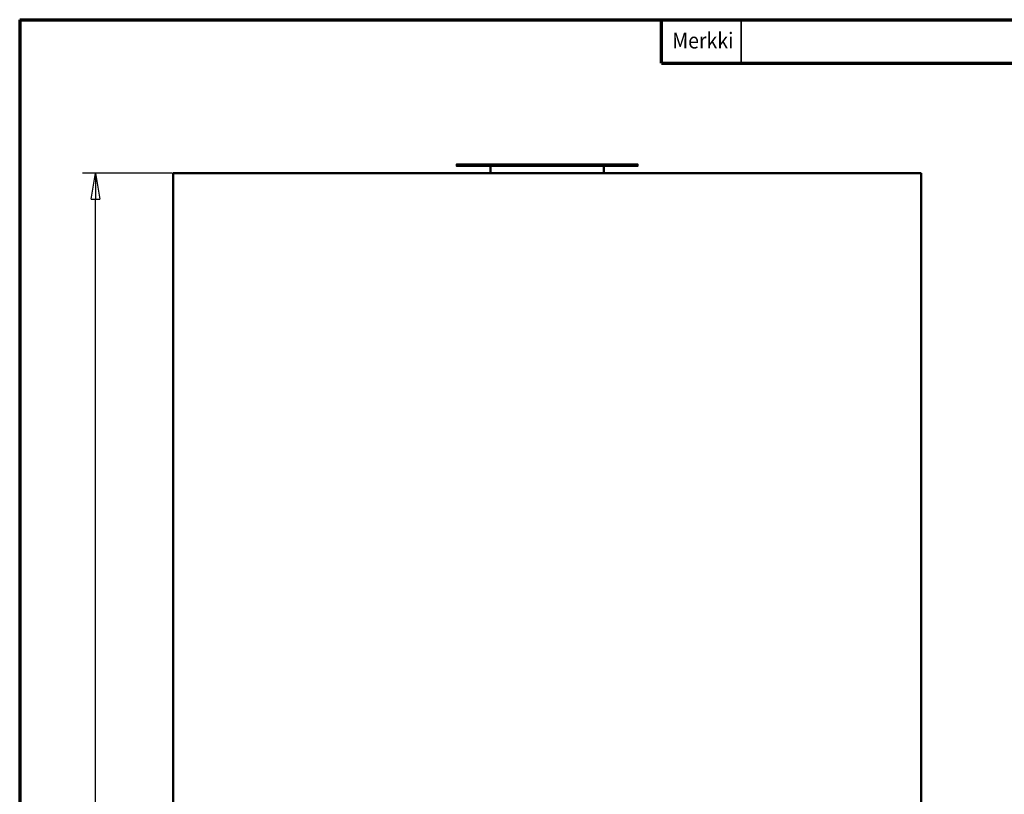
# Model space of a CAD drawing. Units: millimetres. Extents: x -908 to 1943, y -361 to 3749.
# Drawn here: x -908 to 454, y 2678 to 3749 of the extents above; entities that cross this region are included whole.
import ezdxf
from ezdxf.enums import TextEntityAlignment as Align

# ---------------------------------------------------------------- set-up
doc = ezdxf.new("R2010")
doc.units = ezdxf.units.MM
doc.header["$MEASUREMENT"] = 0
for name, color, linetype, lineweight in [('1 Muotoviivat', 7, 'Continuous', 35), ('4 Tekstit', 7, 'Continuous', 35), ('6 Mitat', 7, 'Continuous', 35), ('9 Lomakkeet', 7, 'Continuous', 35)]:
    doc.layers.add(name, color=color, linetype=linetype, lineweight=lineweight)
doc.styles.add('Arial', font='ARIAL.TTF')
doc.dimstyles.new('Vertex Style', dxfattribs={"dimscale": 10, "dimtxt": 0.18, "dimasz": 3.6, "dimexe": 1.8, "dimexo": 0.0625, "dimgap": 1.7, "dimtad": 1, "dimdec": 1, "dimdsep": 46, "dimtxsty": 'Arial', "dimblk1": 'CLOSED', "dimblk2": 'CLOSED', "dimsah": 1, "dimcen": 0.09, "dimdle": 1.8, "dimclrd": 160, "dimclre": 160, "dimadec": 1, "dimazin": 2, "dimtfac": 0.65, "dimtdec": 4, "dimtmove": 0, "dimatfit": 3, "dimfxl": 1, "dimtolj": 1, "dimtzin": 0, "dimlwd": 25, "dimlwe": 25, "dimarcsym": 0})

# ---------------------------------------------------------------- blocks, each defined once
blk = doc.blocks.new('_CLOSED')
at = {"color": 0, "linetype": 'ByBlock', "lineweight": -2}
for p, q in [((-1, 0.166667), (0, 0)), ((-1, 0.166667), (-1, -0.166667)), ((0, 0), (-1, -0.166667)), ((0, 0), (-1, 0))]:
    blk.add_line(p, q, dxfattribs=at)
blk = doc.blocks.new('*D8')
at = {"layer": '6 Mitat', "color": 160, "lineweight": 25}
for p, q in [((-696, 3536.9), (-820.7, 3536.9)), ((-802.7, 1652.9), (-802.7, 3500.9)), ((-696, 1616.9), (-820.7, 1616.9))]:
    blk.add_line(p, q, dxfattribs=at)
at = {"layer": 'Defpoints', "color": 0}
for p in [(-802.7, 3536.9), (-695.4, 3536.9), (-695.4, 1616.9)]:
    blk.add_point(p, dxfattribs=at)
at = {"layer": '6 Mitat', "color": 160, "lineweight": 25, "xscale": 36, "yscale": 36, "zscale": 36}
for p, rotation in [((-802.7, 3536.9), 90), ((-802.7, 1616.9), 270)]:
    blk.add_blockref('_CLOSED', p, dxfattribs=dict(at, rotation=rotation))
at = {"layer": '6 Mitat', "color": 0, "lineweight": 35, "insert": (-835.9, 2569.3), "char_height": 35, "attachment_point": 5, "rotation": 90, "style": 'Arial'}
blk.add_mtext('\\A1;n. 1920', dxfattribs=at)
blk = doc.blocks.new('Tulia_K100_PL_laatikko_kok_4_0943f2a5-5755-4f06-8359-e0984c989c6f')
at = {"layer": '1 Muotoviivat', "color": 7, "linetype": 'Continuous', "lineweight": 50, "ltscale": 30}
for p, q in [((-125, 1930), (-125, 1932)), ((-78.5, 1920), (-78.5, 1930)), ((78.5, 1930), (78.5, 1920)), ((125, 1932), (125, 1930)), ((-517.5, 0), (-517.5, 1920)), ((517.5, 1920), (-517.5, 1920)), ((517.5, 0), (517.5, 1920))]:
    blk.add_line(p, q, dxfattribs=at)
for points in [[(124.94, 1932), (125, 1932), (-125, 1932), (-124.85, 1932)], [(124.94, 1930), (125, 1930), (-125, 1930), (-124.85, 1930)]]:
    blk.add_lwpolyline(points, dxfattribs=at)
blk = doc.blocks.new('GROUP_2_60446375-f94f-4473-9999-75512f394305')
at = {"layer": '9 Lomakkeet', "color": 7, "linetype": 'Continuous', "lineweight": 70, "ltscale": 30}
for p, q in [((-907.5, 3749), (1942.5, 3749)), ((-907.5, 3749), (-907.5, -361)), ((-19.5, 3689), (-19.5, 3749)), ((-19.5, 3749), (1942.5, 3749)), ((-19.5, 3689), (1942.5, 3689))]:
    blk.add_line(p, q, dxfattribs=at)
at = {"layer": '9 Lomakkeet', "color": 7, "linetype": 'Continuous', "lineweight": 35, "ltscale": 30}
blk.add_line((90.5, 3689), (90.5, 3749), dxfattribs=at)
at = {"layer": '4 Tekstit', "color": 7, "lineweight": 25, "style": 'Arial', "width": 0.9}
blk.add_text('Merkki', height=22, dxfattribs=at).set_placement((-4.8, 3702.3), align=Align.BOTTOM_LEFT)

msp = doc.modelspace()

# ---------------------------------------------------------------- block references
at = {"color": 7, "linetype": 'ByBlock'}
for name, p in [('GROUP_2_60446375-f94f-4473-9999-75512f394305', (0, 0)), ('Tulia_K100_PL_laatikko_kok_4_0943f2a5-5755-4f06-8359-e0984c989c6f', (-177.87, 1616.87))]:
    msp.add_blockref(name, p, dxfattribs=at)

# ---------------------------------------------------------------- dimensions: what is measured, and where the dimension line sits
at = {"layer": '6 Mitat', "color": 7, "lineweight": 35}
dim = msp.add_linear_dim(base=(-802.71, 3536.87), p1=(-695.37, 1616.87), p2=(-695.37, 3536.87), angle=90, dimstyle='Vertex Style', override={"dimtxt": 3.5, "dimgap": 1.53125, "dimpost": 'n. <>', "dimtxsty": 'Arial', "dimcen": 0}, dxfattribs=at)
dim.commit()
dim.dimension.update_dxf_attribs({"geometry": '*D8', "text_midpoint": (-802.71, 2569.34), "dimtype": 160})

doc.saveas('drawing.dxf')
